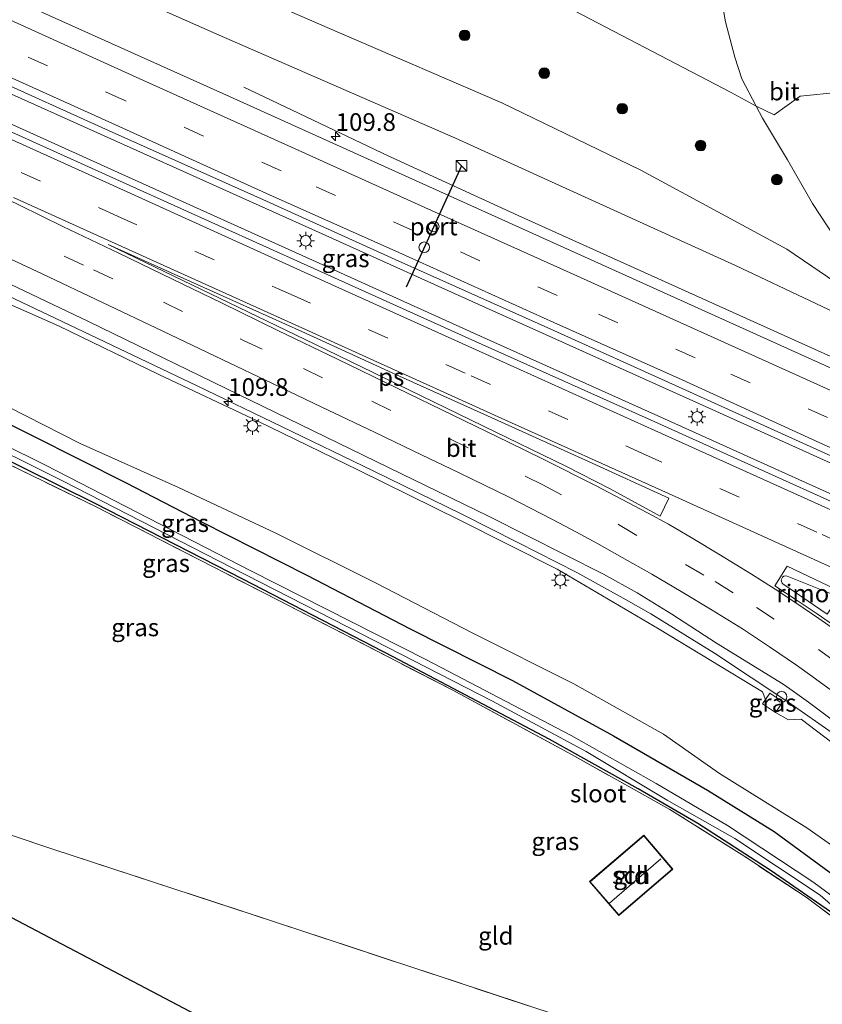
# Model space of a CAD drawing. Units: metres. Extents: x 180000 to 190006, y 425000 to 431253.
# Drawn here: x 181690 to 181804, y 428282 to 428422 of the extents above; entities that cross this region are included whole.
import ezdxf
from ezdxf.enums import TextEntityAlignment as Align

# ---------------------------------------------------------------- set-up
doc = ezdxf.new("R2010")
doc.units = ezdxf.units.M
doc.linetypes.add('IE-TERREINAFSCHEIDING', pattern=[10, 8, -2])
doc.linetypes.add('VW-3-9_STREEP', pattern=[12, 3, -9])
doc.layers.get('0').update_dxf_attribs({"lineweight": 25})
for name, color, linetype, lineweight in [('B-ME-AM-KILOMETR-S-B1', 7, 'Continuous', 18), ('B-ME-BV-GELEIDECONSTRUCTIE-GELEIDERAIL-L-B1', 213, 'BV-GELEIDERAIL', 18), ('B-ME-BV-GELEIDECONSTRUCTIE-RIMOB-GV-B6', 213, 'BV-A1', 18), ('B-ME-GR-BOOM-S-B1', 93, 'Continuous', 18), ('B-ME-GR-STRUIKEN-GV-B6', 93, 'Continuous', 18), ('B-ME-GW-INSTEEKWATERGANG-L-B1', 10, 'Continuous', 25), ('B-ME-GW-KRUINLIJN-L-B1', 93, 'Continuous', 18), ('B-ME-GW-TEENLIJN-L-B1', 93, 'Continuous', 18), ('B-ME-IE-GRASLAND-GV-B6', 93, 'Continuous', 18), ('B-ME-IE-GRONDWERKLIJN-GROND_INGERICHT-GV-B6', 253, 'Continuous', 18), ('B-ME-IE-INRICHTINGSELEMENT-S-B1', 253, 'Continuous', 18), ('B-ME-IE-MEUBILAIR_WEGMEUBILAIR-LICHTMAST-S-B1', 8, 'Continuous', 18), ('B-ME-IE-TERREINAFSCHEIDING-RASTERHEKWERK-L-B1', 8, 'IE-TERREINAFSCHEIDING', 18), ('B-ME-KG-KADASTRAAL-DAKRAND-L-B1', 13, 'Continuous', 18), ('B-ME-KG-KADASTRAAL-NOKLIJN-L-B1', 13, 'Continuous', 18), ('B-ME-KG-KADASTRAAL-OPNAMEDTMGRENS-L-B1', 10, 'Continuous', 25), ('B-ME-OG-BEBOUWING-GV-B6', 173, 'Continuous', 18), ('B-ME-OG-WATER-GV-B6', 153, 'Continuous', 18), ('B-ME-VH-VERH_SOORT-BITUMEN-GV-B6', 8, 'IE-TERREINAFSCHEIDING-NATUURLIJK-HOUTWAL', 18), ('B-ME-VW-DRIP-S-B1', 8, 'Continuous', 18), ('B-ME-VW-MARKERING-39STREEP-015-L-B1', 255, 'VW-3-9_STREEP', 18), ('B-ME-VW-MARKERING-STREEP-015-L-B1', 7, 'Continuous', 18), ('B-ME-VW-MARKERING-VLAKMARK-GV-B6', 7, 'Continuous', 18), ('B-ME-VW-PORTAAL-L-B1', 10, 'Continuous', 25)]:
    doc.layers.add(name, color=color, linetype=linetype, lineweight=lineweight)
doc.styles.add('NLCS-ISO', font='NLCS-ISO.TTF')
doc.linetypes.add('BV-A1', pattern='A,0.5,[19,NLCS.SHX,S=1,R=0,X=0.5,Y=0],-1,[19,NLCS.SHX,S=1,R=0,X=0.5,Y=0],-1,0.5', length=3)
doc.linetypes.add('BV-GELEIDERAIL', pattern='A,10,-3,[108,NLCS.SHX,S=1,R=0,X=0,Y=0],-3', length=16)
doc.linetypes.add('IE-TERREINAFSCHEIDING-NATUURLIJK-HOUTWAL', pattern='A,7,-1.5,[67,NLCS.SHX,S=0.75,R=45,X=0,Y=0],-1.5,7,-1.5,[70,NLCS.SHX,S=0.75,R=0,X=0,Y=0],-1.5', length=20)

# ---------------------------------------------------------------- blocks, each defined once
blk = doc.blocks.new('kast')
blk.add_line((-0.75, -0.75), (0.75, 0.75))
blk.add_lwpolyline([(-0.75, 0.75), (0.75, 0.75), (0.75, -0.75), (-0.75, -0.75)], close=True)
blk = doc.blocks.new('dtb')
blk.add_circle((0, 0), 0.75)
blk = doc.blocks.new('boom')
blk.add_hatch(color=256).paths.add_polyline_path([(-0.75, 0, 1), (0.75, 0, 1)])
blk.add_circle((0, 0), 0.75)
blk = doc.blocks.new('hecto')
for p, q in [((0, 0.625), (-0.625, 0)), ((0, -0.625), (0, 0.625)), ((-0.625, 0), (0.625, 0)), ((0.625, 0), (0, -0.625))]:
    blk.add_line(p, q)
blk = doc.blocks.new('lantaarnpaal')
for p, q in [((-0.75, 0), (-1.25, 0)), ((-0.88, 0.88), (-0.53, 0.53)), ((0, 0.75), (0, 1.25)), ((0.53, 0.53), (0.88, 0.88)), ((0.75, 0), (1.25, 0)), ((-0.53, -0.53), (-0.88, -0.88)), ((0, -0.75), (0, -1.25)), ((0.53, -0.53), (0.88, -0.88))]:
    blk.add_line(p, q)
blk.add_circle((0, 0), 0.75)

msp = doc.modelspace()

# ---------------------------------------------------------------- linework, layer by layer
at = {"layer": 'B-ME-BV-GELEIDECONSTRUCTIE-GELEIDERAIL-L-B1'}
for p, q in [((181701.92, 428405.49, 12.07), (181676.39, 428416.94, 11.74)), ((181722.16, 428412.12, 10.75), (181742.67, 428402.36, 12.22)), ((181682.07, 428410.12, 11.85), (181706.36, 428399.16, 12.16)), ((181732.31, 428391.81, 12.43), (181701.92, 428405.49, 12.07)), ((181742.67, 428402.36, 12.22), (181760.96, 428393.96, 12.45)), ((181706.36, 428399.16, 12.16), (181731.86, 428387.64, 12.52)), ((181760.96, 428393.96, 12.45), (181800.93, 428375.9, 13)), ((181757.81, 428380.3, 12.79), (181732.31, 428391.81, 12.43)), ((181731.86, 428387.64, 12.52), (181756.15, 428376.67, 12.88)), ((181789.39, 428366.07, 13.28), (181757.81, 428380.3, 12.79)), ((181756.15, 428376.67, 12.88), (181781.65, 428365.19, 13.22)), ((181800.93, 428375.9, 13), (181821.55, 428366.64, 12.42)), ((181781.65, 428365.19, 13.22), (181805.93, 428354.21, 13.56)), ((181822.21, 428351.21, 13.8), (181789.39, 428366.07, 13.28))]:
    msp.add_line(p, q, dxfattribs=at)
msp.add_polyline3d([(181805.82, 428320.47, 12.75), (181799.08, 428325.2, 12.73), (181788.72, 428332.05, 12.65), (181779.69, 428337.64, 12.53), (181776.22, 428339.63, 12.5), (181769.23, 428343.47, 12.45), (181760.89, 428347.73, 12.41), (181752.97, 428351.74, 12.33), (181740.53, 428357.79, 12.19), (181727.48, 428364.13, 12.05), (181715.55, 428369.86, 11.94), (181697.49, 428378.49, 11.65), (181688.84, 428382.61, 11.55), (181676.92, 428388.23, 11.41), (181666.06, 428393.28, 11.31), (181644.34, 428403.25, 11.03), (181615.4, 428416.53, 10.68)], dxfattribs=at)
at = {"layer": 'B-ME-BV-GELEIDECONSTRUCTIE-RIMOB-GV-B6'}
msp.add_polyline3d([(181798.97, 428342.97, 13.26), (181806.28, 428340.02, 13.43), (181804.63, 428337.56, 13.35), (181798.36, 428341.86, 13.26), (181798.25, 428341.97, 13.26), (181798.15, 428342.19, 13.26), (181798.13, 428342.42, 13.26), (181798.2, 428342.63, 13.26), (181798.33, 428342.81, 13.26), (181798.52, 428342.95, 13.26), (181798.75, 428343, 13.26), (181798.97, 428342.97, 13.26)], dxfattribs=at)
at = {"layer": 'B-ME-GR-STRUIKEN-GV-B6'}
for points in [[(181808.55, 428428.91, 10.34), (181806.83, 428418.32, 10.5), (181806.42, 428411.4, 10.54), (181800.81, 428410.83, 10), (181797.16, 428408.22, 9.69), (181794.61, 428409.42, 9.35), (181792.57, 428413.29, 9.27), (181791.59, 428416.38, 8.97), (181790.26, 428421.37, 8.76), (181789.45, 428425.88, 8.46)], [(181789.45, 428425.88, 8.46), (181790.26, 428421.37, 8.76), (181791.59, 428416.38, 8.97), (181792.57, 428413.29, 9.27), (181794.61, 428409.42, 9.35), (181790.97, 428411.41, 9.05), (181763.41, 428425.84, 7.36)]]:
    msp.add_polyline3d(points, dxfattribs=at)
at = {"layer": 'B-ME-GW-INSTEEKWATERGANG-L-B1'}
for points in [[(181685.76, 428366.1, 7.8), (181705.42, 428356.2, 7.82), (181716.2, 428350.65, 7.8), (181731.09, 428343.09, 7.8), (181745.68, 428335.51, 7.66), (181760.15, 428328.2, 7.73), (181774.43, 428320.37, 7.76), (181787.71, 428312.71, 7.85), (181797.16, 428306.83, 7.92), (181812.88, 428295.3, 7.92)], [(181805.71, 428295.08, 7.31), (181796.71, 428301.28, 7.29), (181786.35, 428307.96, 7.24), (181777.9, 428312.88, 7.09), (181765.35, 428319.9, 7.02), (181743.3, 428331.57, 7.18), (181722.04, 428342.53, 7.3), (181701.16, 428353.24, 7.34), (181681.12, 428363.13, 7.47)]]:
    msp.add_polyline3d(points, dxfattribs=at)
at = {"layer": 'B-ME-GW-KRUINLIJN-L-B1'}
for points in [[(181817.83, 428386.82, 12.23), (181820.42, 428381.01, 12.41), (181822.12, 428377.19, 12.47), (181822.23, 428374.9, 12.45), (181821.9, 428373.82, 12.35), (181820.89, 428373.49, 12.33), (181819.43, 428373.77, 12.33), (181814.39, 428376.16, 12.21), (181791.67, 428386.9, 11.6), (181752.1, 428404.89, 10.86), (181718.7, 428419.45, 10.49), (181677.49, 428437.71, 10.05), (181639.74, 428454.95, 9.48)], [(181795.93, 428325.51, 11.64), (181795.5, 428326.61, 11.77), (181780.9, 428335.48, 11.52), (181766.44, 428343.93, 11.48), (181752.68, 428350.89, 11.43), (181738.38, 428357.93, 11.17), (181724.13, 428364.89, 11.03), (181710.16, 428371.49, 10.91), (181695.96, 428378.35, 10.79), (181680.89, 428385.01, 10.6), (181665.84, 428392.12, 10.39), (181650.81, 428398.94, 10.14), (181636.34, 428405.87, 10.01), (181621.71, 428412.61, 9.84), (181607, 428419.36, 9.69), (181592.82, 428425.97, 9.57), (181578.05, 428432.84, 9.35), (181565.54, 428438.32, 9.24)], [(181797.31, 428323.67, 11.53), (181795.51, 428324.89, 11.52), (181795.93, 428325.51, 11.64)], [(181861, 428260.41, 11.51), (181858.55, 428264.25, 11.59), (181849.26, 428277.1, 11.74), (181839.79, 428288.43, 11.83), (181829.3, 428299.24, 11.96), (181818.23, 428309.57, 11.85), (181806.47, 428318.55, 11.7), (181800.93, 428322.73, 11.82), (181799.16, 428322.65, 11.68), (181797.31, 428323.67, 11.53)]]:
    msp.add_polyline3d(points, dxfattribs=at)
at = {"layer": 'B-ME-GW-TEENLIJN-L-B1'}
for points in [[(181879.54, 428489.09, 8.6), (181875.52, 428489.11, 8.57), (181872.83, 428488.73, 8.52), (181871.25, 428488.5, 8.49), (181865.28, 428486.94, 8.48), (181859.27, 428485.29, 8.42), (181851.72, 428482.05, 8.33), (181842.93, 428477.59, 8.29), (181830.76, 428471.94, 8.32), (181821.97, 428467.15, 8.45), (181812.4, 428460.8, 8.32), (181805.49, 428455.65, 8.26), (181798, 428451.17, 8.26), (181793.89, 428445.99, 8.27), (181791.5, 428440.42, 8.3), (181789.68, 428435.06, 8.34), (181789.31, 428430.58, 8.38), (181789.45, 428425.88, 8.46), (181790.26, 428421.37, 8.76), (181791.59, 428416.38, 8.97)], [(181791.59, 428416.38, 8.97), (181792.57, 428413.29, 9.27), (181794.61, 428409.42, 9.35), (181795.49, 428407.73, 9.39), (181799.04, 428401.85, 9.68), (181802.54, 428395.68, 10.24), (181805.82, 428390.69, 11.01), (181810.2, 428386.07, 11.34), (181813.12, 428383.03, 11.65), (181814.11, 428381.27, 11.65), (181813.71, 428380.25, 11.65), (181811.66, 428380.64, 11.64), (181807.05, 428383.69, 11.24), (181798.94, 428389.22, 10.47), (181778.27, 428400.36, 9.43), (181758.66, 428409.88, 8.22), (181735.7, 428419.81, 7.84), (181709.16, 428431.33, 7.89), (181677.72, 428445.27, 7.68), (181653.26, 428456, 7.78), (181641.49, 428461.73, 7.8)], [(181612.5, 428404.62, 7.74), (181626.81, 428397.25, 7.65), (181641.08, 428389.52, 7.66), (181655.55, 428383.13, 7.75), (181669.74, 428376.63, 7.86), (181683.71, 428369.52, 7.84), (181699.05, 428361.7, 7.79), (181712.95, 428355.49, 7.78), (181726.71, 428349.02, 7.85), (181740.78, 428342.03, 7.86), (181754.54, 428334.91, 7.94), (181768.8, 428327.72, 7.95), (181781.48, 428320.59, 7.98), (181789.43, 428315.05, 7.81), (181801.76, 428307.35, 7.94), (181813.99, 428298.76, 8.09), (181824.58, 428288.36, 8.04), (181834.95, 428277.02, 7.96), (181844.54, 428265.99, 7.98), (181852.89, 428254.45, 7.93), (181855.02, 428251.26, 7.96)]]:
    msp.add_polyline3d(points, dxfattribs=at)
at = {"layer": 'B-ME-IE-GRASLAND-GV-B6'}
for points in [[(181814.47, 428421.98, 11.66), (181813.84, 428415.87, 11.8), (181813.89, 428408.89, 11.73), (181813.99, 428403.75, 11.82), (181815.91, 428394.52, 12.25), (181817.83, 428386.82, 12.23), (181820.42, 428381.01, 12.41), (181822.12, 428377.19, 12.47), (181822.23, 428374.9, 12.45), (181821.9, 428373.82, 12.35), (181820.89, 428373.49, 12.33), (181819.43, 428373.77, 12.33), (181814.39, 428376.16, 12.21), (181791.67, 428386.9, 11.6), (181752.1, 428404.89, 10.86), (181718.7, 428419.45, 10.49), (181677.49, 428437.71, 10.05)], [(181677.49, 428437.71, 10.05), (181718.7, 428419.45, 10.49), (181752.1, 428404.89, 10.86), (181791.67, 428386.9, 11.6), (181814.39, 428376.16, 12.21), (181819.43, 428373.77, 12.33), (181820.89, 428373.49, 12.33), (181821.9, 428373.82, 12.35), (181822.23, 428374.9, 12.45), (181822.12, 428377.19, 12.47), (181820.42, 428381.01, 12.41), (181817.83, 428386.82, 12.23), (181815.91, 428394.52, 12.25), (181813.99, 428403.75, 11.82), (181813.89, 428408.89, 11.73), (181813.84, 428415.87, 11.8), (181814.47, 428421.98, 11.66)], [(181805.61, 428353.33, 12.87), (181780.71, 428364.59, 12.51), (181755.84, 428375.73, 12.18), (181731.14, 428386.89, 11.82), (181706.04, 428398.23, 11.47), (181681.94, 428409.1, 11.17), (181681.68, 428409.23, 11.15), (181657.25, 428420.24, 10.87), (181631.88, 428431.69, 10.61)], [(181709.16, 428431.33, 7.89), (181735.7, 428419.81, 7.84), (181758.66, 428409.88, 8.22), (181778.27, 428400.36, 9.43), (181798.94, 428389.22, 10.47), (181807.05, 428383.69, 11.24), (181811.66, 428380.64, 11.64), (181813.71, 428380.25, 11.65), (181814.11, 428381.27, 11.65), (181813.12, 428383.03, 11.65), (181810.2, 428386.07, 11.34), (181805.82, 428390.69, 11.01), (181802.54, 428395.68, 10.24), (181799.04, 428401.85, 9.68), (181795.49, 428407.73, 9.39), (181794.61, 428409.42, 9.35), (181797.16, 428408.22, 9.69), (181800.81, 428410.83, 10), (181806.42, 428411.4, 10.54), (181806.83, 428418.32, 10.5), (181808.55, 428428.91, 10.34)], [(181763.41, 428425.84, 7.36), (181790.97, 428411.41, 9.05), (181794.61, 428409.42, 9.35), (181795.49, 428407.73, 9.39), (181799.04, 428401.85, 9.68), (181802.54, 428395.68, 10.24), (181805.82, 428390.69, 11.01), (181810.2, 428386.07, 11.34), (181813.12, 428383.03, 11.65), (181814.11, 428381.27, 11.65), (181813.71, 428380.25, 11.65), (181811.66, 428380.64, 11.64), (181807.05, 428383.69, 11.24), (181798.94, 428389.22, 10.47), (181778.27, 428400.36, 9.43), (181758.66, 428409.88, 8.22), (181735.7, 428419.81, 7.84), (181709.16, 428431.33, 7.89)], [(181601.67, 428424.56, 9.85), (181627.72, 428412.74, 10.14), (181649.53, 428402.64, 10.36), (181675.04, 428390.93, 10.69), (181700.2, 428378.95, 10.96), (181726.64, 428366.08, 11.31), (181756.74, 428351.45, 11.64), (181773.02, 428343.22, 11.79), (181777.78, 428340.6, 11.79), (181782.69, 428337.57, 11.87), (181789, 428333.49, 11.91), (181798.43, 428327.66, 11.99)], [(181663.47, 428423.81, 10.83), (181685.19, 428414.05, 11.2), (181703.56, 428405.76, 11.4), (181725.39, 428395.99, 11.7), (181743.57, 428387.76, 11.96), (181765.58, 428377.88, 12.29), (181783.71, 428369.69, 12.5), (181803.17, 428360.88, 12.76), (181830.36, 428348.58, 13.22)], [(181816.81, 428422.94, 11.73), (181816.16, 428415.55, 11.9), (181816.26, 428406.33, 12.09), (181817.29, 428399.43, 12.23), (181819.47, 428391.32, 12.42), (181821.96, 428384.64, 12.58), (181825.92, 428377.36, 12.73), (181829.82, 428371.81, 12.84), (181835.45, 428365.47, 12.96), (181840.07, 428361.3, 13.03), (181847.05, 428355.99, 13.16), (181852.04, 428352.77, 13.22), (181857, 428349.8, 13.3), (181856.67, 428349.13, 13.31), (181826.29, 428362.86, 12.81), (181802.45, 428373.62, 12.42), (181720.16, 428410.8, 11.2), (181691.38, 428423.71, 10.89)], [(181806.47, 428318.55, 11.7), (181800.93, 428322.73, 11.82), (181799.16, 428322.65, 11.68), (181797.31, 428323.67, 11.53), (181798.34, 428325.18, 11.74), (181796.53, 428326.4, 11.74), (181795.93, 428325.51, 11.64), (181795.5, 428326.61, 11.77), (181780.9, 428335.48, 11.52), (181766.44, 428343.93, 11.48), (181752.68, 428350.89, 11.43), (181738.38, 428357.93, 11.17), (181724.13, 428364.89, 11.03), (181710.16, 428371.49, 10.91), (181695.96, 428378.35, 10.79), (181680.89, 428385.01, 10.6), (181665.84, 428392.12, 10.39), (181650.81, 428398.94, 10.14), (181636.34, 428405.87, 10.01), (181621.71, 428412.61, 9.84)], [(181621.71, 428412.61, 9.84), (181636.34, 428405.87, 10.01), (181650.81, 428398.94, 10.14), (181665.84, 428392.12, 10.39), (181680.89, 428385.01, 10.6), (181695.96, 428378.35, 10.79), (181710.16, 428371.49, 10.91), (181724.13, 428364.89, 11.03), (181738.38, 428357.93, 11.17), (181752.68, 428350.89, 11.43), (181766.44, 428343.93, 11.48), (181780.9, 428335.48, 11.52), (181795.5, 428326.61, 11.77), (181795.93, 428325.51, 11.64)], [(181813.99, 428298.76, 8.09), (181801.76, 428307.35, 7.94), (181789.43, 428315.05, 7.81), (181781.48, 428320.59, 7.98), (181768.8, 428327.72, 7.95), (181754.54, 428334.91, 7.94), (181740.78, 428342.03, 7.86), (181726.71, 428349.02, 7.85), (181712.95, 428355.49, 7.78), (181699.05, 428361.7, 7.79), (181683.71, 428369.52, 7.84), (181669.74, 428376.63, 7.86), (181655.55, 428383.13, 7.75), (181641.08, 428389.52, 7.66), (181626.81, 428397.25, 7.65), (181612.5, 428404.62, 7.74)], [(181612.5, 428404.62, 7.74), (181626.81, 428397.25, 7.65), (181641.08, 428389.52, 7.66), (181655.55, 428383.13, 7.75), (181669.74, 428376.63, 7.86), (181683.71, 428369.52, 7.84), (181699.05, 428361.7, 7.79), (181712.95, 428355.49, 7.78), (181726.71, 428349.02, 7.85), (181740.78, 428342.03, 7.86), (181754.54, 428334.91, 7.94), (181768.8, 428327.72, 7.95), (181781.48, 428320.59, 7.98), (181789.43, 428315.05, 7.81), (181801.76, 428307.35, 7.94), (181813.99, 428298.76, 8.09), (181824.58, 428288.36, 8.04), (181834.95, 428277.02, 7.96), (181844.54, 428265.99, 7.98), (181852.89, 428254.45, 7.93), (181855.02, 428251.26, 7.96)], [(181809.59, 428291.64, 7.33), (181801.67, 428297.55, 7.27), (181792.97, 428303.29, 7.27), (181782.41, 428309.96, 7.27), (181768.57, 428317.69, 7.26), (181751.63, 428326.86, 7.26), (181727.01, 428339.56, 7.26), (181701.29, 428352.77, 7.26), (181679.3, 428363.44, 7.37), (181675.93, 428364.66, 7.51), (181670.04, 428366.26, 7.56), (181669.55, 428366.51, 7.56), (181668.77, 428367.57, 7.56), (181667.67, 428368.04, 7.56), (181666.95, 428368.26, 7.56), (181666.32, 428368.12, 7.56), (181665.39, 428368.58, 7.56), (181661.6, 428369.86, 7.56), (181658.52, 428373.59, 7.32), (181655.38, 428376.09, 7.37), (181637.88, 428385.19, 7.3), (181623.48, 428392.16, 7.3)], [(181685.76, 428366.1, 7.8), (181705.42, 428356.2, 7.82), (181716.2, 428350.65, 7.8), (181731.09, 428343.09, 7.8), (181745.68, 428335.51, 7.66), (181760.15, 428328.2, 7.73), (181774.43, 428320.37, 7.76), (181787.71, 428312.71, 7.85), (181797.16, 428306.83, 7.92), (181812.88, 428295.3, 7.92)], [(181812.88, 428295.3, 7.92), (181797.16, 428306.83, 7.92), (181787.71, 428312.71, 7.85), (181774.43, 428320.37, 7.76), (181760.15, 428328.2, 7.73), (181745.68, 428335.51, 7.66), (181731.09, 428343.09, 7.8), (181716.2, 428350.65, 7.8), (181705.42, 428356.2, 7.82), (181685.76, 428366.1, 7.8)], [(181807.65, 428296, 6.46), (181802.61, 428299.74, 6.46), (181790.56, 428307.7, 6.46), (181780.45, 428313.62, 6.46), (181768.46, 428320.4, 6.46), (181748, 428331.13, 6.46), (181723.14, 428343.71, 6.46), (181694.12, 428358.64, 6.46), (181681.72, 428364.79, 6.46), (181681.34, 428364.64, 6.46), (181681.29, 428364.25, 6.46), (181681.77, 428363.86, 6.46), (181682.4, 428363.48, 6.46), (181696.61, 428356.41, 6.46), (181720.43, 428344.18, 6.46), (181736.83, 428335.8, 6.46), (181757.31, 428325.28, 6.46), (181770.56, 428318.17, 6.46), (181782, 428311.29, 6.46), (181791.58, 428305.85, 6.46), (181803.62, 428297.86, 6.46), (181818.66, 428284.75, 6.37)], [(181805.71, 428295.08, 7.31), (181796.71, 428301.28, 7.29), (181786.35, 428307.96, 7.24), (181777.9, 428312.88, 7.09), (181765.35, 428319.9, 7.02), (181743.3, 428331.57, 7.18), (181722.04, 428342.53, 7.3), (181701.16, 428353.24, 7.34), (181681.12, 428363.13, 7.47)], [(181681.12, 428363.13, 7.47), (181701.16, 428353.24, 7.34), (181722.04, 428342.53, 7.3), (181743.3, 428331.57, 7.18), (181765.35, 428319.9, 7.02), (181777.9, 428312.88, 7.09), (181786.35, 428307.96, 7.24), (181796.71, 428301.28, 7.29), (181805.71, 428295.08, 7.31)], [(181806.01, 428335.68, 12.57), (181803.2, 428337.64, 12.55), (181800.4, 428339.5, 12.52), (181797.23, 428341.58, 12.48), (181798.99, 428344.37, 12.6), (181818.38, 428335.11, 12.91)], [(181798.43, 428327.66, 11.99), (181799.37, 428327, 11.99), (181801.98, 428325.16, 12.06), (181810.33, 428318.85, 12.13)], [(181798.34, 428325.18, 11.74), (181797.31, 428323.67, 11.53), (181795.51, 428324.89, 11.52), (181795.93, 428325.51, 11.64), (181796.53, 428326.4, 11.74), (181798.34, 428325.18, 11.74)], [(181795.93, 428325.51, 11.64), (181795.51, 428324.89, 11.52), (181797.31, 428323.67, 11.53), (181799.16, 428322.65, 11.68), (181800.93, 428322.73, 11.82), (181806.47, 428318.55, 11.7)]]:
    msp.add_polyline3d(points, dxfattribs=at)
at = {"layer": 'B-ME-IE-GRONDWERKLIJN-GROND_INGERICHT-GV-B6'}
for points in [[(181822.16, 428262.4, 7.5), (181802.95, 428268.93, 7.5), (181766.87, 428280.73, 7.5), (181726.35, 428294.13, 7.5), (181695.33, 428304.31, 7.5), (181670.3, 428312.69, 7.5), (181646.63, 428320.82, 7.34), (181649.73, 428326.73, 7.34), (181659.02, 428344.28, 7.34), (181668.57, 428363.5, 7.43), (181669.3, 428365.2, 7.43), (181669.55, 428366.51, 7.56), (181670.04, 428366.26, 7.56), (181675.93, 428364.66, 7.51), (181679.3, 428363.44, 7.37), (181701.29, 428352.77, 7.26), (181727.01, 428339.56, 7.26), (181751.63, 428326.86, 7.26), (181768.57, 428317.69, 7.26), (181782.41, 428309.96, 7.27), (181792.97, 428303.29, 7.27), (181801.67, 428297.55, 7.27), (181809.59, 428291.64, 7.33)], [(181812.13, 428189.01, 7.97), (181777.06, 428248.47, 7.42), (181644.89, 428318, 7.34), (181646.63, 428320.82, 7.34), (181670.3, 428312.69, 7.5), (181695.33, 428304.31, 7.5), (181726.35, 428294.13, 7.5), (181766.87, 428280.73, 7.5), (181802.95, 428268.93, 7.5), (181822.16, 428262.4, 7.5), (181818.49, 428254.47, 7.5), (181812.54, 428242.02, 7.5), (181806.51, 428228.77, 7.45), (181809.95, 428224.37, 7.45), (181814.53, 428217.9, 7.62), (181817.96, 428213.24, 7.71), (181821.02, 428207.93, 7.71), (181822.68, 428204.05, 7.71), (181812.13, 428189.01, 7.97)], [(181771.05, 428299.76, 7.24), (181775.16, 428294.97, 7.24), (181782.81, 428301.53, 7.24), (181778.69, 428306.32, 7.24), (181771.05, 428299.76, 7.24)]]:
    msp.add_polyline3d(points, dxfattribs=at)
at = {"layer": 'B-ME-IE-TERREINAFSCHEIDING-RASTERHEKWERK-L-B1'}
for points in [[(181848.97, 428242.01, 7.47), (181842.01, 428252.44, 7.47), (181836.49, 428261.56, 7.48), (181833.82, 428264.97, 7.45), (181830.23, 428269.56, 7.41), (181824.12, 428276.12, 7.38), (181816.41, 428285.13, 7.35), (181809.59, 428291.64, 7.33), (181801.67, 428297.55, 7.27), (181792.97, 428303.29, 7.27), (181782.41, 428309.96, 7.27), (181768.57, 428317.69, 7.26), (181751.63, 428326.86, 7.26), (181727.01, 428339.56, 7.26), (181701.29, 428352.77, 7.26), (181679.3, 428363.44, 7.37)], [(181646.63, 428320.82, 7.34), (181670.3, 428312.69, 7.5), (181695.33, 428304.31, 7.5), (181726.35, 428294.13, 7.5), (181766.87, 428280.73, 7.5), (181802.95, 428268.93, 7.5), (181822.16, 428262.4, 7.5), (181818.49, 428254.47, 7.5), (181812.54, 428242.02, 7.5), (181806.51, 428228.77, 7.45), (181809.95, 428224.37, 7.45), (181814.53, 428217.9, 7.62), (181817.96, 428213.24, 7.71), (181821.02, 428207.93, 7.71), (181822.68, 428204.05, 7.71)]]:
    msp.add_polyline3d(points, dxfattribs=at)
at = {"layer": 'B-ME-KG-KADASTRAAL-DAKRAND-L-B1'}
msp.add_polyline3d([(181771.12, 428299.75, 9.01), (181775.17, 428295.04, 9.39), (181782.74, 428301.54, 9.39), (181778.69, 428306.25, 9.01), (181771.12, 428299.75, 9.01)], dxfattribs=at)
at = {"layer": 'B-ME-KG-KADASTRAAL-NOKLIJN-L-B1'}
msp.add_line((181781.1, 428303, 10.39), (181773.85, 428296.72, 10.38), dxfattribs=at)
at = {"layer": 'B-ME-KG-KADASTRAAL-OPNAMEDTMGRENS-L-B1'}
msp.add_polyline3d([(181813.18, 428187.23, 8.55), (181812.13, 428189.01, 7.97), (181777.06, 428248.47, 7.42), (181644.89, 428318, 7.34), (181643.75, 428318.6, 6.73), (181642.46, 428319.28, 6.66), (181641.64, 428319.71, 7.29), (181635.2, 428323.1, 7.36), (181634.01, 428323.72, 6.81), (181633.06, 428324.22, 6.81), (181632.34, 428324.6, 7.04), (181631.89, 428324.84, 7.05), (181535.24, 428373.94, 7.37)], dxfattribs=at)
at = {"layer": 'B-ME-OG-BEBOUWING-GV-B6'}
msp.add_polyline3d([(181782.81, 428301.53, 7.24), (181775.16, 428294.97, 7.24), (181771.05, 428299.76, 7.24), (181778.69, 428306.32, 7.24), (181782.81, 428301.53, 7.24)], dxfattribs=at)
at = {"layer": 'B-ME-OG-WATER-GV-B6'}
msp.add_polyline3d([(181818.66, 428284.75, 6.37), (181803.62, 428297.86, 6.46), (181791.58, 428305.85, 6.46), (181782, 428311.29, 6.46), (181770.56, 428318.17, 6.46), (181757.31, 428325.28, 6.46), (181736.83, 428335.8, 6.46), (181720.43, 428344.18, 6.46), (181696.61, 428356.41, 6.46), (181682.4, 428363.48, 6.46), (181681.77, 428363.86, 6.46), (181681.29, 428364.25, 6.46), (181681.34, 428364.64, 6.46), (181681.72, 428364.79, 6.46), (181694.12, 428358.64, 6.46), (181723.14, 428343.71, 6.46), (181748, 428331.13, 6.46), (181768.46, 428320.4, 6.46), (181780.45, 428313.62, 6.46), (181790.56, 428307.7, 6.46), (181802.61, 428299.74, 6.46), (181807.65, 428296, 6.46)], dxfattribs=at)
at = {"layer": 'B-ME-VH-VERH_SOORT-BITUMEN-GV-B6'}
for points in [[(181631.88, 428431.69, 10.61), (181657.25, 428420.24, 10.87), (181681.68, 428409.23, 11.15), (181681.94, 428409.1, 11.17), (181706.04, 428398.23, 11.47), (181731.14, 428386.89, 11.82), (181755.84, 428375.73, 12.18), (181780.71, 428364.59, 12.51), (181805.61, 428353.33, 12.87)], [(181810.33, 428318.85, 12.13), (181801.98, 428325.16, 12.06), (181799.37, 428327, 11.99), (181798.43, 428327.66, 11.99), (181789, 428333.49, 11.91), (181782.69, 428337.57, 11.87), (181777.78, 428340.6, 11.79), (181773.02, 428343.22, 11.79), (181756.74, 428351.45, 11.64), (181726.64, 428366.08, 11.31), (181700.2, 428378.95, 10.96), (181675.04, 428390.93, 10.69), (181649.53, 428402.64, 10.36), (181627.72, 428412.74, 10.14), (181601.67, 428424.56, 9.85)], [(181830.36, 428348.58, 13.22), (181803.17, 428360.88, 12.76), (181783.71, 428369.69, 12.5), (181765.58, 428377.88, 12.29), (181743.57, 428387.76, 11.96), (181725.39, 428395.99, 11.7), (181703.56, 428405.76, 11.4), (181685.19, 428414.05, 11.2), (181663.47, 428423.81, 10.83)], [(181691.38, 428423.71, 10.89), (181720.16, 428410.8, 11.2), (181802.45, 428373.62, 12.42), (181826.29, 428362.86, 12.81), (181856.67, 428349.13, 13.31), (181857, 428349.8, 13.3), (181852.04, 428352.77, 13.22), (181847.05, 428355.99, 13.16), (181840.07, 428361.3, 13.03), (181835.45, 428365.47, 12.96), (181829.82, 428371.81, 12.84), (181825.92, 428377.36, 12.73), (181821.96, 428384.64, 12.58), (181819.47, 428391.32, 12.42), (181817.29, 428399.43, 12.23), (181816.26, 428406.33, 12.09), (181816.16, 428415.55, 11.9), (181816.81, 428422.94, 11.73)], [(181818.38, 428335.11, 12.91), (181798.99, 428344.37, 12.6), (181797.23, 428341.58, 12.48), (181800.4, 428339.5, 12.52), (181803.2, 428337.64, 12.55), (181806.01, 428335.68, 12.57)]]:
    msp.add_polyline3d(points, dxfattribs=at)
at = {"layer": 'B-ME-VW-MARKERING-39STREEP-015-L-B1'}
for p, q in [((181705.36, 428410.21, 11.27), (181686.67, 428418.64, 11.03)), ((181727.43, 428400.28, 11.52), (181705.36, 428410.21, 11.27)), ((181679.78, 428405.01, 11.11), (181704.31, 428393.88, 11.39)), ((181746.05, 428391.84, 11.78), (181727.43, 428400.28, 11.52)), ((181704.31, 428393.88, 11.39), (181728.86, 428382.78, 11.71)), ((181766.45, 428382.64, 12.06), (181746.05, 428391.84, 11.78)), ((181728.86, 428382.78, 11.71), (181754.3, 428371.28, 12.09)), ((181785.95, 428373.82, 12.4), (181766.45, 428382.64, 12.06)), ((181804.68, 428365.38, 12.66), (181785.95, 428373.82, 12.4))]:
    msp.add_line(p, q, dxfattribs=at)
for points in [[(181620.54, 428423.46, 10.22), (181642.45, 428413.41, 10.46), (181653.65, 428408.21, 10.59), (181665.82, 428402.64, 10.71), (181675.66, 428398.03, 10.85), (181685.91, 428393.26, 10.97), (181700.93, 428386.26, 11.14), (181710.81, 428381.7, 11.27), (181722.03, 428376.34, 11.43), (181730.59, 428372.32, 11.53), (181740.24, 428367.69, 11.64), (181751.19, 428362.43, 11.8), (181764.44, 428355.86, 11.94), (181775.15, 428350.25, 12.06), (181784.61, 428344.6, 12.15), (181788.81, 428342.18, 12.2), (181794.63, 428338.54, 12.3), (181803.4, 428332.6, 12.36), (181812.89, 428325.61, 12.46)], [(181754.3, 428371.28, 12.09), (181778.54, 428360.3, 12.39), (181803.93, 428348.83, 12.76), (181828.55, 428337.72, 13.17), (181854.83, 428325.87, 13.59), (181878.61, 428315.11, 13.96), (181892.61, 428308.79, 14.13)]]:
    msp.add_polyline3d(points, dxfattribs=at)
at = {"layer": 'B-ME-VW-MARKERING-STREEP-015-L-B1'}
for p, q in [((181706.95, 428413.53, 11.19), (181688.56, 428421.85, 10.92)), ((181704.01, 428406.77, 11.38), (181685.62, 428415.11, 11.17)), ((181728.92, 428403.61, 11.43), (181706.95, 428413.53, 11.19)), ((181681.47, 428408.23, 11.17), (181705.66, 428397.29, 11.44)), ((181725.8, 428396.91, 11.65), (181704.01, 428406.77, 11.38)), ((181747.75, 428395.09, 11.68), (181728.92, 428403.61, 11.43)), ((181705.66, 428397.29, 11.44), (181730.7, 428385.97, 11.82)), ((181710.36, 428387.13, 11.36), (181689.59, 428396.5, 11.1)), ((181744.07, 428388.71, 11.92), (181725.8, 428396.91, 11.65)), ((181768.29, 428385.84, 11.96), (181747.75, 428395.09, 11.68)), ((181765.97, 428378.84, 12.25), (181744.07, 428388.71, 11.92)), ((181731.82, 428377.4, 11.67), (181710.36, 428387.13, 11.36)), ((181730.7, 428385.97, 11.82), (181755.42, 428374.8, 12.16)), ((181787.73, 428377.07, 12.27), (181768.29, 428385.84, 11.96)), ((181784.13, 428370.72, 12.5), (181765.97, 428378.84, 12.25)), ((181741.05, 428373.24, 11.79), (181731.82, 428377.4, 11.67)), ((181807.11, 428368.3, 12.58), (181787.73, 428377.07, 12.27)), ((181749.94, 428369.22, 11.92), (181741.05, 428373.24, 11.79)), ((181803.57, 428361.83, 12.75), (181784.13, 428370.72, 12.5)), ((181830.68, 428349.57, 13.2), (181803.57, 428361.83, 12.75))]:
    msp.add_line(p, q, dxfattribs=at)
for points in [[(181616.88, 428421.27, 10.11), (181637.04, 428412.03, 10.3), (181668.05, 428397.71, 10.69), (181693.66, 428385.7, 10.98), (181710.7, 428377.59, 11.2), (181719.11, 428373.61, 11.33), (181726.2, 428370.21, 11.4), (181733.09, 428366.91, 11.52), (181740.62, 428363.31, 11.56), (181746.18, 428360.63, 11.66), (181752.62, 428357.56, 11.69), (181759.67, 428354.12, 11.8), (181765.78, 428350.97, 11.85), (181769.21, 428349.2, 11.87), (181772.08, 428347.61, 11.92), (181775.65, 428345.61, 11.91), (181779.84, 428343.23, 11.99), (181784, 428340.77, 12), (181788.36, 428338.13, 12.05), (181792.64, 428335.49, 12.14), (181796.5, 428332.96, 12.18), (181800.3, 428330.36, 12.17), (181802.46, 428328.82, 12.19), (181807.33, 428325.26, 12.24)], [(181683.48, 428398.79, 11.03), (181690.46, 428395.41, 11.1), (181696.6, 428392.42, 11.15), (181704.49, 428388.63, 11.23), (181710.61, 428385.67, 11.35), (181719.09, 428381.55, 11.46), (181726.98, 428377.71, 11.58), (181735.4, 428373.64, 11.69), (181743.73, 428369.59, 11.78), (181751.72, 428365.71, 11.91), (181759.68, 428361.86, 11.99), (181764.49, 428359.5, 12.06), (181771.9, 428355.8, 12.16), (181779.22, 428351.9, 12.25), (181782.18, 428350.29, 12.3), (181785.64, 428348.28, 12.35), (181789.33, 428346.06, 12.39), (181793.95, 428343.23, 12.44), (181797.3, 428341.1, 12.45), (181800.21, 428339.2, 12.52), (181803.44, 428336.98, 12.56), (181806.73, 428334.65, 12.6)], [(181755.42, 428374.8, 12.16), (181780.26, 428363.55, 12.49), (181805.23, 428352.28, 12.84), (181830.46, 428340.91, 13.27), (181856.18, 428329.3, 13.68), (181880.4, 428318.34, 14.04), (181894.65, 428311.91, 14.22)], [(181890.58, 428305.69, 14.04), (181881.13, 428309.96, 13.93), (181856.38, 428321.12, 13.55), (181831.7, 428332.28, 13.17), (181805.83, 428343.93, 12.75), (181782.18, 428354.64, 12.38), (181758.14, 428365.51, 12.05), (181749.94, 428369.22, 11.92)]]:
    msp.add_polyline3d(points, dxfattribs=at)
at = {"layer": 'B-ME-VW-MARKERING-VLAKMARK-GV-B6'}
msp.add_polyline3d([(181781.01, 428351.45, 12.31), (181773.97, 428355.29, 12.19), (181767.7, 428358.49, 12.13), (181756.07, 428364.15, 11.98), (181743.75, 428370.15, 11.8), (181732.2, 428375.77, 11.65), (181720.08, 428381.63, 11.49), (181703, 428389.88, 11.25), (181718.81, 428382.76, 11.48), (181730.36, 428377.55, 11.65), (181743.75, 428371.45, 11.83), (181756.59, 428365.65, 11.99), (181770.88, 428359.18, 12.23), (181782.24, 428353.97, 12.38), (181781.01, 428351.45, 12.31)], dxfattribs=at)
at = {"layer": 'B-ME-VW-PORTAAL-L-B1'}
msp.add_line((181752.93, 428400.98, 12.01), (181745.1, 428383.84, 12.29), dxfattribs=at)

# ---------------------------------------------------------------- block references
at = {"layer": 'B-ME-AM-KILOMETR-S-B1', "rotation": 90}
for p in [(181735.15, 428405.15, 11.39), (181719.96, 428367.67, 11.08)]:
    msp.add_blockref('hecto', p, dxfattribs=at)
at = {"layer": 'B-ME-GR-BOOM-S-B1', "rotation": 90}
for p in [(181753.38, 428419.44, 7.69), (181764.64, 428414.09, 7.96), (181775.66, 428409.07, 8.58), (181786.74, 428403.85, 9.22), (181797.51, 428399.04, 9.99)]:
    msp.add_blockref('boom', p, dxfattribs=at)
at = {"layer": 'B-ME-IE-INRICHTINGSELEMENT-S-B1', "rotation": 90}
for name, p in [('kast', (181752.93, 428400.98, 12.01)), ('dtb', (181798.2, 428325.89, 12.76))]:
    msp.add_blockref(name, p, dxfattribs=at)
at = {"layer": 'B-ME-IE-MEUBILAIR_WEGMEUBILAIR-LICHTMAST-S-B1', "rotation": 90}
for p in [(181730.92, 428390.39, 11.92), (181786.24, 428365.48, 12.55), (181723.39, 428364.21, 10.92), (181766.9, 428342.41, 11.44)]:
    msp.add_blockref('lantaarnpaal', p, dxfattribs=at)
at = {"layer": 'B-ME-VW-DRIP-S-B1', "rotation": 90}
for p in [(181749.01, 428392.4, 12.15), (181747.67, 428389.47, 12.2)]:
    msp.add_blockref('dtb', p, dxfattribs=at)

# ---------------------------------------------------------------- texts
at = {"layer": 'B-ME-AM-KILOMETR-S-B1', "ltscale": 0.2, "style": 'NLCS-ISO'}
for p in [(181735.15, 428405.15, 11.39), (181719.96, 428367.67, 11.08)]:
    msp.add_text('109.8', height=2.5, dxfattribs=at).set_placement(p, align=Align.BOTTOM_LEFT)
at = {"layer": 'B-ME-BV-GELEIDECONSTRUCTIE-RIMOB-GV-B6', "ltscale": 0.2, "style": 'NLCS-ISO'}
msp.add_text('rimob', height=2.5, dxfattribs=at).set_placement((181802.24, 428340.52), align=Align.MIDDLE_CENTER)
at = {"layer": 'B-ME-IE-GRASLAND-GV-B6', "ltscale": 0.2, "style": 'NLCS-ISO'}
for p in [(181736.56, 428387.91), (181713.86, 428350.46), (181711.17, 428344.79), (181706.81, 428335.71), (181796.92, 428325.04), (181766.21, 428305.46)]:
    msp.add_text('gras', height=2.5, dxfattribs=at).set_placement(p, align=Align.MIDDLE_CENTER)
at = {"layer": 'B-ME-IE-GRONDWERKLIJN-GROND_INGERICHT-GV-B6', "ltscale": 0.2, "style": 'NLCS-ISO'}
for p in [(181776.93, 428300.65), (181757.79, 428292.09)]:
    msp.add_text('gld', height=2.5, dxfattribs=at).set_placement(p, align=Align.MIDDLE_CENTER)
at = {"layer": 'B-ME-OG-BEBOUWING-GV-B6', "ltscale": 0.2, "style": 'NLCS-ISO'}
msp.add_text('sch', height=2.5, dxfattribs=at).set_placement((181776.93, 428300.65), align=Align.MIDDLE_CENTER)
at = {"layer": 'B-ME-OG-WATER-GV-B6', "ltscale": 0.2, "style": 'NLCS-ISO'}
msp.add_text('sloot', height=2.5, dxfattribs=at).set_placement((181772.27, 428312.22), align=Align.MIDDLE_CENTER)
at = {"layer": 'B-ME-VH-VERH_SOORT-BITUMEN-GV-B6', "ltscale": 0.2, "style": 'NLCS-ISO'}
for p in [(181798.57, 428411.5), (181752.89, 428361.08)]:
    msp.add_text('bit', height=2.5, dxfattribs=at).set_placement(p, align=Align.MIDDLE_CENTER)
at = {"layer": 'B-ME-VW-MARKERING-VLAKMARK-GV-B6', "ltscale": 0.2, "style": 'NLCS-ISO'}
msp.add_text('ps', height=2.5, dxfattribs=at).set_placement((181743, 428371.13), align=Align.MIDDLE_CENTER)
at = {"layer": 'B-ME-VW-PORTAAL-L-B1', "ltscale": 0.2, "style": 'NLCS-ISO'}
msp.add_text('port', height=2.5, dxfattribs=at).set_placement((181749.01, 428392.41), align=Align.MIDDLE_CENTER)

doc.saveas('drawing.dxf')
